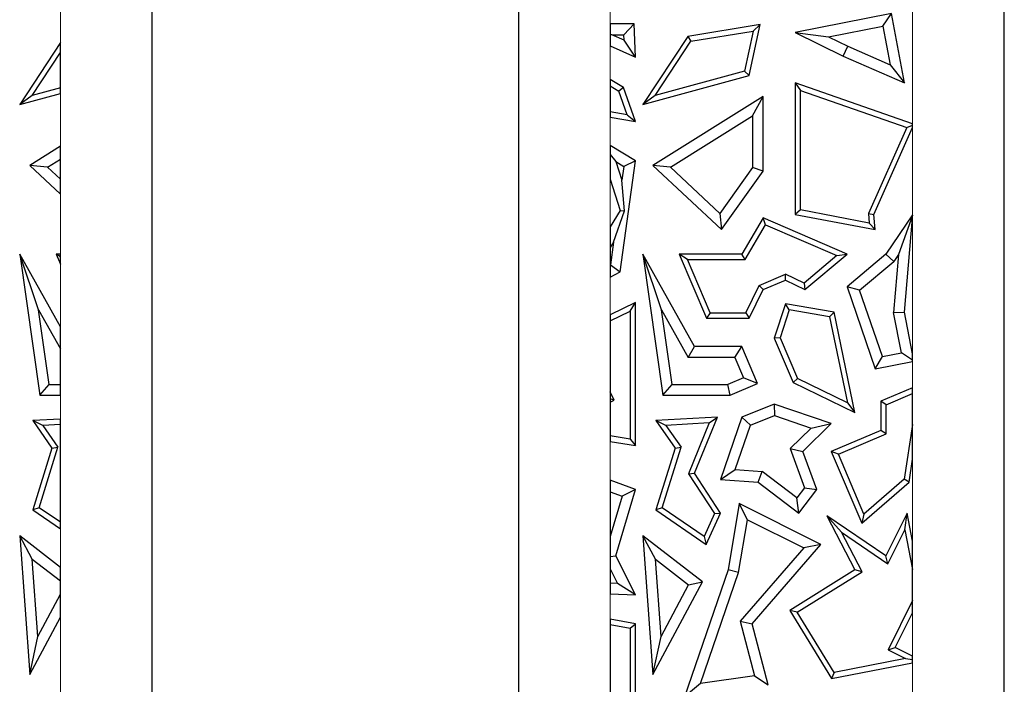
# Model space of a CAD drawing. Units: millimetres. Extents: x 0 to 420, y 0 to 297.
# Drawn here: x 173 to 180, y 136 to 141 of the extents above; entities that cross this region are included whole.
import ezdxf

# ---------------------------------------------------------------- set-up
doc = ezdxf.new("R2010")
doc.units = ezdxf.units.MM

msp = doc.modelspace()

# ---------------------------------------------------------------- linework, layer by layer
at = {"color": 7, "linetype": 'Continuous', "lineweight": 25}
for p, q in [((174.0999, 135.1186), (174.0999, 145.3186)), ((176.4999, 145.3186), (176.4999, 135.1186)), ((179.6799, 133.8186), (179.6799, 145.3186)), ((178.9407, 140.7786), (178.3096, 140.6535)), ((178.8845, 140.6956), (178.9407, 140.7786)), ((179.0258, 140.324), (178.9407, 140.7786)), ((177.0999, 140.7099), (177.0999, 140.6416)), ((177.2569, 140.7099), (177.0999, 140.7099)), ((177.1888, 140.6394), (177.2569, 140.7099)), ((177.2647, 140.4927), (177.2569, 140.7099)), ((178.082, 140.7062), (177.607, 140.6285)), ((177.628, 140.5962), (178.0366, 140.663)), ((178.0366, 140.663), (177.9799, 140.4006)), ((178.0098, 140.3722), (178.082, 140.7062)), ((178.0366, 140.663), (178.082, 140.7062)), ((178.5285, 140.625), (178.8845, 140.6956)), ((178.8845, 140.6956), (178.932, 140.4421)), ((177.11, 140.6394), (177.0999, 140.6416)), ((177.0999, 140.6416), (177.0999, 140.5666)), ((177.11, 140.6394), (177.1888, 140.6394)), ((177.1901, 140.6035), (177.11, 140.6394)), ((177.1901, 140.6035), (177.1888, 140.6394)), ((177.2647, 140.4927), (177.1901, 140.6035)), ((177.607, 140.6285), (177.3137, 140.1821)), ((177.3944, 140.2407), (177.628, 140.5962)), ((177.607, 140.6285), (177.628, 140.5962)), ((178.3096, 140.6535), (178.6253, 140.4992)), ((178.3096, 140.6535), (178.5285, 140.625)), ((178.5285, 140.625), (178.6549, 140.5632)), ((173.4999, 140.5873), (173.2337, 140.1821)), ((173.4999, 140.5231), (173.4999, 140.5873)), ((177.0999, 140.5666), (177.2647, 140.4927)), ((178.6253, 140.4992), (178.6549, 140.5632)), ((178.6549, 140.5632), (178.932, 140.4421)), ((173.3144, 140.2407), (173.4999, 140.5231)), ((173.4999, 140.2914), (173.4999, 140.5231)), ((178.6253, 140.4992), (179.0258, 140.324)), ((177.9799, 140.4006), (177.3944, 140.2407)), ((177.9799, 140.4006), (178.0098, 140.3722)), ((178.932, 140.4421), (179.0258, 140.324)), ((177.0999, 140.3465), (177.0999, 140.3051)), ((177.1859, 140.2936), (177.0999, 140.3465)), ((177.3137, 140.1821), (178.0098, 140.3722)), ((173.4999, 140.2914), (173.3144, 140.2407)), ((173.4999, 140.2548), (173.4999, 140.2914)), ((177.0999, 140.3051), (177.1568, 140.2701)), ((177.0999, 140.3051), (177.0999, 140.1344)), ((177.1859, 140.2936), (177.1568, 140.2701)), ((177.2114, 140.1155), (177.1568, 140.2701)), ((177.2647, 140.0707), (177.1859, 140.2936)), ((178.3096, 140.324), (178.3096, 139.4627)), ((178.3096, 140.324), (178.3448, 140.2744)), ((179.0799, 140.0553), (178.3096, 140.324)), ((178.3448, 139.4919), (178.3448, 140.2744)), ((178.3448, 140.2744), (179.0414, 140.0314)), ((173.2337, 140.1821), (173.4999, 140.2548)), ((173.3144, 140.2407), (173.2337, 140.1821)), ((177.3944, 140.2407), (177.3137, 140.1821)), ((178.101, 140.2352), (177.3797, 139.783)), ((178.0305, 140.1078), (178.101, 140.2352)), ((178.101, 139.7465), (178.101, 140.2352)), ((177.2114, 140.1155), (177.0999, 140.1344)), ((177.0999, 140.1344), (177.0999, 140.0987)), ((177.0999, 140.0987), (177.2647, 140.0707)), ((177.2114, 140.1155), (177.2647, 140.0707)), ((177.4948, 139.772), (178.0305, 140.1078)), ((178.0305, 140.1078), (178.0305, 139.7689)), ((179.0414, 140.0314), (178.7904, 139.4687)), ((178.8264, 139.4627), (179.0799, 140.031)), ((179.0414, 140.0314), (179.0799, 140.048)), ((179.0799, 140.048), (179.0799, 140.0553)), ((179.0799, 140.031), (179.0799, 140.048)), ((173.4999, 139.9085), (173.2997, 139.783)), ((173.4999, 139.8253), (173.4999, 139.9085)), ((177.0999, 139.9144), (177.0999, 139.8559)), ((177.2647, 139.8131), (177.0999, 139.9144)), ((173.4148, 139.772), (173.4999, 139.8253)), ((173.4999, 139.6924), (173.4999, 139.8253)), ((177.0999, 139.8559), (177.1367, 139.809)), ((177.0999, 139.8559), (177.0999, 139.6932)), ((173.4148, 139.772), (173.2997, 139.783)), ((173.2997, 139.783), (173.4999, 139.5959)), ((173.4999, 139.6924), (173.4148, 139.772)), ((177.1367, 139.809), (177.1886, 139.7771)), ((177.1367, 139.809), (177.1762, 139.6864)), ((177.1657, 139.0874), (177.2647, 139.8131)), ((177.1886, 139.7771), (177.1762, 139.6864)), ((177.2647, 139.8131), (177.1886, 139.7771)), ((177.4948, 139.772), (177.3797, 139.783)), ((177.3797, 139.783), (177.8291, 139.363)), ((177.8182, 139.4697), (177.4948, 139.772)), ((178.0305, 139.7689), (177.8182, 139.4697)), ((178.101, 139.7465), (178.0305, 139.7689)), ((173.4999, 139.5959), (173.4999, 139.6924)), ((177.0999, 139.6932), (177.1657, 139.4885)), ((177.8291, 139.363), (178.101, 139.7465)), ((177.1939, 139.4851), (177.1762, 139.6864)), ((177.1657, 139.4885), (177.0999, 139.3814)), ((177.1209, 139.2809), (177.1939, 139.4851)), ((177.1657, 139.4885), (177.1939, 139.4851)), ((177.8182, 139.4697), (177.8291, 139.363)), ((178.101, 139.4401), (177.962, 139.2028)), ((178.1157, 139.3954), (178.101, 139.4401)), ((178.6505, 139.2028), (178.101, 139.4401)), ((178.3448, 139.4919), (178.3096, 139.4627)), ((178.3096, 139.4627), (178.8354, 139.363)), ((178.7961, 139.4064), (178.3448, 139.4919)), ((178.7904, 139.4687), (178.7961, 139.4064)), ((178.7904, 139.4687), (178.8264, 139.4627)), ((178.8354, 139.363), (178.8264, 139.4627)), ((179.0799, 139.4594), (178.9044, 139.2028)), ((179.0799, 139.4565), (178.9882, 139.2004)), ((179.0258, 138.8236), (179.0799, 139.4372)), ((179.0799, 139.4565), (179.0799, 139.4594)), ((179.0799, 139.4372), (179.0799, 139.4565)), ((177.0999, 139.3814), (177.0999, 139.2467)), ((177.9823, 139.1676), (178.1157, 139.3954)), ((178.1157, 139.3954), (178.5842, 139.1931)), ((178.7961, 139.4064), (178.8354, 139.363)), ((177.1209, 139.2809), (177.0999, 139.2467)), ((177.0999, 139.2467), (177.0999, 139.1319)), ((177.1209, 139.2809), (177.1007, 139.1323)), ((173.3566, 138.8382), (173.2337, 139.2028)), ((173.4999, 138.7263), (173.2337, 139.2028)), ((173.2337, 139.2028), (173.3647, 138.2789)), ((173.4999, 139.1845), (173.4722, 139.2028)), ((173.4722, 139.2028), (173.4999, 139.1375)), ((173.4999, 139.2028), (173.4722, 139.2028)), ((173.4999, 139.1845), (173.4999, 139.2028)), ((173.4999, 139.1375), (173.4999, 139.1845)), ((177.4366, 138.8382), (177.3137, 139.2028)), ((177.6521, 138.597), (177.3137, 139.2028)), ((177.3137, 139.2028), (177.4447, 138.2789)), ((177.5522, 139.2028), (177.73, 138.7833)), ((177.6055, 139.1676), (177.5522, 139.2028)), ((177.962, 139.2028), (177.5522, 139.2028)), ((177.9823, 139.1676), (177.962, 139.2028)), ((178.5842, 139.1931), (178.3695, 139.0123)), ((178.3746, 138.9706), (178.6505, 139.2028)), ((178.5842, 139.1931), (178.6505, 139.2028)), ((178.9044, 139.2028), (178.6505, 138.9886)), ((178.9573, 139.1551), (178.9044, 139.2028)), ((178.9882, 139.2004), (178.9547, 138.8198)), ((178.9882, 139.2004), (178.9573, 139.1551)), ((177.1007, 139.1323), (177.0999, 139.1319)), ((177.0999, 139.1319), (177.0999, 139.0515)), ((177.1007, 139.1323), (177.1657, 139.0874)), ((177.7533, 138.8185), (177.6055, 139.1676)), ((177.6055, 139.1676), (177.9823, 139.1676)), ((178.7329, 138.9659), (178.9573, 139.1551)), ((177.0999, 139.0515), (177.1657, 139.0874)), ((178.0751, 138.9979), (178.2483, 139.0713)), ((178.2473, 139.0326), (178.2483, 139.0713)), ((178.3695, 139.0123), (178.2483, 139.0713)), ((177.9878, 138.8185), (178.0751, 138.9979)), ((178.0751, 138.9979), (178.101, 138.9706)), ((178.101, 138.9706), (178.2473, 139.0326)), ((178.2473, 139.0326), (178.3746, 138.9706)), ((178.3695, 139.0123), (178.3746, 138.9706)), ((178.7329, 138.9659), (178.6505, 138.9886)), ((178.6505, 138.9886), (178.8354, 138.4513)), ((178.0098, 138.7833), (178.101, 138.9706)), ((178.8821, 138.5323), (178.7329, 138.9659)), ((177.2647, 138.8854), (177.0999, 138.8057)), ((177.2294, 138.8291), (177.2647, 138.8854)), ((177.2647, 137.9506), (177.2647, 138.8854)), ((178.2473, 138.8769), (178.1742, 138.6536)), ((178.2714, 138.8371), (178.2473, 138.8769)), ((178.5658, 138.8236), (178.2473, 138.8769)), ((173.3566, 138.8382), (173.4999, 138.5817)), ((173.4259, 138.3494), (173.3566, 138.8382)), ((177.0999, 138.7665), (177.2294, 138.8291)), ((177.0999, 138.8057), (177.0999, 138.7665)), ((177.2294, 138.8291), (177.2294, 137.9918)), ((177.4366, 138.8382), (177.6107, 138.5265)), ((177.5059, 138.3494), (177.4366, 138.8382)), ((177.7533, 138.8185), (177.73, 138.7833)), ((177.7533, 138.8185), (177.9878, 138.8185)), ((177.9878, 138.8185), (178.0098, 138.7833)), ((178.2714, 138.8371), (178.2118, 138.6552)), ((178.5362, 138.7928), (178.2714, 138.8371)), ((178.5362, 138.7928), (178.5658, 138.8236)), ((178.5362, 138.7928), (178.6529, 138.2283)), ((178.702, 138.1652), (178.5658, 138.8236)), ((178.9547, 138.8198), (179.0258, 138.8236)), ((179.0065, 138.5568), (178.9547, 138.8198)), ((179.0799, 138.5489), (179.0258, 138.8236)), ((173.4999, 138.5817), (173.4999, 138.7263)), ((177.0999, 138.7665), (177.0999, 138.3011)), ((177.73, 138.7833), (178.0098, 138.7833)), ((177.6107, 138.5265), (177.6521, 138.597)), ((177.962, 138.597), (177.6521, 138.597)), ((177.9153, 138.5265), (177.962, 138.597)), ((178.0645, 138.3553), (177.962, 138.597)), ((178.2118, 138.6552), (178.1742, 138.6536)), ((178.1742, 138.6536), (178.2977, 138.362)), ((178.2118, 138.6552), (178.325, 138.3879)), ((173.4999, 138.3494), (173.4999, 138.5817)), ((178.8354, 138.4513), (178.8821, 138.5323)), ((178.8821, 138.5323), (179.0065, 138.5568)), ((179.0799, 138.5075), (179.0065, 138.5568)), ((179.0799, 138.5075), (179.0799, 138.5489)), ((177.9153, 138.5265), (177.6107, 138.5265)), ((177.9153, 138.5265), (177.972, 138.3927)), ((178.8354, 138.4513), (179.0799, 138.4994)), ((179.0799, 138.4994), (179.0799, 138.5075)), ((173.3647, 138.2789), (173.4259, 138.3494)), ((173.4259, 138.3494), (173.4999, 138.3494)), ((173.4999, 138.2789), (173.4999, 138.3494)), ((177.4447, 138.2789), (177.5059, 138.3494)), ((177.5059, 138.3494), (177.8698, 138.3494)), ((177.972, 138.3927), (177.8698, 138.3494)), ((177.8841, 138.2789), (177.8698, 138.3494)), ((177.8841, 138.2789), (178.0645, 138.3553)), ((178.0645, 138.3553), (177.972, 138.3927)), ((178.2977, 138.362), (178.325, 138.3879)), ((178.2977, 138.362), (178.702, 138.1652)), ((178.6529, 138.2283), (178.325, 138.3879)), ((173.3647, 138.2789), (173.4999, 138.2789)), ((177.1263, 138.2466), (177.0999, 138.3011)), ((177.0999, 138.3011), (177.0999, 138.2558)), ((177.4447, 138.2789), (177.8841, 138.2789)), ((179.0799, 138.3279), (178.8714, 138.2396)), ((178.9067, 138.2163), (179.0799, 138.2896)), ((179.0799, 138.2896), (179.0799, 138.3279)), ((179.0799, 138.0867), (179.0799, 138.2896)), ((177.1263, 138.2466), (177.0999, 138.2558)), ((177.0999, 138.2558), (177.0999, 138.2338)), ((177.0999, 138.2338), (177.1263, 138.2466)), ((177.0999, 138.2338), (177.0999, 138.0122)), ((178.1742, 138.2207), (177.962, 138.1363)), ((178.1742, 138.2207), (178.176, 138.1455)), ((178.5471, 138.0929), (178.1742, 138.2207)), ((178.6529, 138.2283), (178.702, 138.1652)), ((178.9067, 138.2163), (178.8714, 138.2396)), ((178.8714, 138.2396), (178.8714, 138.0491)), ((178.9067, 138.0257), (178.9067, 138.2163)), ((178.0183, 138.0827), (178.176, 138.1455)), ((178.176, 138.1455), (178.4156, 138.0634)), ((173.4999, 138.1233), (173.3192, 138.1127)), ((173.3192, 138.1127), (173.4451, 137.9321)), ((173.3841, 138.0812), (173.3192, 138.1127)), ((173.4999, 138.0879), (173.3841, 138.0812)), ((173.3841, 138.0812), (173.4839, 137.9381)), ((173.4999, 138.0879), (173.4999, 138.1233)), ((173.4999, 137.447), (173.4999, 138.0879)), ((177.8024, 138.1363), (177.3992, 138.1127)), ((177.4641, 138.0812), (177.3992, 138.1127)), ((177.3992, 138.1127), (177.5251, 137.9321)), ((177.7486, 138.0978), (177.4641, 138.0812)), ((177.4641, 138.0812), (177.5639, 137.9381)), ((177.7486, 138.0978), (177.6125, 137.7652)), ((177.6521, 137.7689), (177.8024, 138.1363)), ((177.7486, 138.0978), (177.8024, 138.1363)), ((177.962, 138.1363), (177.8221, 137.7279)), ((177.9186, 137.7917), (178.0183, 138.0827)), ((178.0183, 138.0827), (177.962, 138.1363)), ((178.3606, 137.9116), (178.5471, 138.0929)), ((178.4156, 138.0634), (178.5471, 138.0929)), ((179.0799, 138.0867), (179.0235, 137.7285)), ((179.0799, 137.8599), (179.0799, 138.0867)), ((178.2788, 137.9304), (178.4156, 138.0634)), ((178.8714, 138.0491), (178.5471, 137.9116)), ((178.5933, 137.8929), (178.9067, 138.0257)), ((178.9067, 138.0257), (178.8714, 138.0491)), ((177.2294, 137.9918), (177.0999, 138.0122)), ((177.0999, 138.0122), (177.0999, 137.9765)), ((177.0999, 137.9765), (177.2647, 137.9506)), ((177.2294, 137.9918), (177.2647, 137.9506)), ((173.4451, 137.9321), (173.3192, 137.5283)), ((173.3606, 137.5427), (173.4839, 137.9381)), ((173.4451, 137.9321), (173.4839, 137.9381)), ((177.5251, 137.9321), (177.3992, 137.5283)), ((177.4406, 137.5427), (177.5639, 137.9381)), ((177.5251, 137.9321), (177.5639, 137.9381)), ((178.2788, 137.9304), (178.3721, 137.6732)), ((178.2788, 137.9304), (178.3606, 137.9116)), ((178.4515, 137.6611), (178.3606, 137.9116)), ((178.5933, 137.8929), (178.5471, 137.9116)), ((178.5471, 137.9116), (178.7464, 137.4411)), ((178.76, 137.4996), (178.5933, 137.8929)), ((179.0564, 137.7103), (179.0799, 137.8599)), ((177.6125, 137.7652), (177.6521, 137.7689)), ((177.6125, 137.7652), (177.782, 137.5047)), ((177.8221, 137.5077), (177.6521, 137.7689)), ((177.8221, 137.7279), (177.9186, 137.7917)), ((177.9186, 137.7917), (178.0941, 137.7792)), ((178.0681, 137.7103), (178.0941, 137.7792)), ((178.3215, 137.6065), (178.0941, 137.7792)), ((177.0999, 137.7221), (177.0999, 137.6469)), ((177.2647, 137.6611), (177.0999, 137.7221)), ((177.8221, 137.7279), (178.0681, 137.7103)), ((178.0681, 137.7103), (178.3351, 137.5077)), ((178.7464, 137.4411), (179.0564, 137.7103)), ((179.0235, 137.7285), (178.76, 137.4996)), ((179.0564, 137.7103), (179.0235, 137.7285)), ((177.0999, 137.6469), (177.1783, 137.6179)), ((177.0999, 137.6469), (177.0999, 137.3536)), ((177.136, 137.2273), (177.2647, 137.6611)), ((177.2647, 137.6611), (177.1783, 137.6179)), ((178.3721, 137.6732), (178.3215, 137.6065)), ((178.3351, 137.5077), (178.4515, 137.6611)), ((178.3721, 137.6732), (178.4515, 137.6611)), ((177.1783, 137.6179), (177.0999, 137.3536)), ((177.9451, 137.5695), (177.8714, 137.1362)), ((177.9987, 137.4638), (177.9451, 137.5695)), ((178.4796, 137.3022), (177.9451, 137.5695)), ((178.3351, 137.5077), (178.3215, 137.6065)), ((173.3606, 137.5427), (173.3192, 137.5283)), ((173.3192, 137.5283), (173.4999, 137.4042)), ((173.4999, 137.447), (173.3606, 137.5427)), ((177.4406, 137.5427), (177.3992, 137.5283)), ((177.3992, 137.5283), (177.7284, 137.3022)), ((177.7138, 137.355), (177.4406, 137.5427)), ((177.782, 137.5047), (177.7138, 137.355)), ((177.7284, 137.3022), (177.8221, 137.5077)), ((177.782, 137.5047), (177.8221, 137.5077)), ((178.76, 137.4996), (178.7464, 137.4411)), ((179.0443, 137.507), (178.9044, 137.2273)), ((179.0295, 137.3984), (179.0443, 137.507)), ((179.0799, 137.3238), (179.0443, 137.507)), ((173.4999, 137.4042), (173.4999, 137.447)), ((177.94, 137.1187), (177.9987, 137.4638)), ((177.9987, 137.4638), (178.3667, 137.2798)), ((178.5185, 137.4894), (178.702, 137.1362)), ((178.5185, 137.4894), (178.6141, 137.3818)), ((178.9044, 137.2273), (178.5185, 137.4894)), ((178.7483, 137.1236), (178.6141, 137.3818)), ((178.6141, 137.3818), (178.918, 137.1755)), ((178.918, 137.1755), (179.0295, 137.3984)), ((179.0295, 137.3984), (179.0799, 137.1388)), ((173.3155, 137.2056), (173.2337, 137.358)), ((173.4999, 137.1521), (173.2337, 137.358)), ((173.2337, 137.358), (173.2997, 136.4509)), ((177.0999, 137.3536), (177.0999, 137.2241)), ((177.3137, 137.358), (177.3797, 136.4509)), ((177.3955, 137.2056), (177.3137, 137.358)), ((177.7032, 137.0567), (177.3137, 137.358)), ((177.7138, 137.355), (177.7284, 137.3022)), ((179.0799, 137.1388), (179.0799, 137.3238)), ((178.3667, 137.2798), (177.9509, 136.8008)), ((178.0285, 136.7826), (178.4796, 137.3022)), ((178.4796, 137.3022), (178.3667, 137.2798)), ((173.3155, 137.2056), (173.4999, 137.0629)), ((173.3523, 136.6992), (173.3155, 137.2056)), ((177.0999, 137.2241), (177.136, 137.2273)), ((177.0999, 137.2241), (177.0999, 137.1421)), ((177.2647, 136.9714), (177.136, 137.2273)), ((177.4323, 136.6992), (177.3955, 137.2056)), ((177.3955, 137.2056), (177.6129, 137.0374)), ((178.918, 137.1755), (178.9044, 137.2273)), ((173.4999, 137.0629), (173.4999, 137.1521)), ((177.0999, 137.1421), (177.148, 137.0464)), ((177.0999, 137.1421), (177.0999, 137.0483)), ((177.8714, 137.1362), (177.5865, 136.3046)), ((177.6906, 136.3907), (177.94, 137.1187)), ((177.94, 137.1187), (177.8714, 137.1362)), ((178.702, 137.1362), (178.2754, 136.869)), ((178.3238, 136.8577), (178.7483, 137.1236)), ((178.7483, 137.1236), (178.702, 137.1362)), ((179.0799, 136.9342), (179.0799, 137.1388)), ((173.4999, 136.9755), (173.4999, 137.0629)), ((177.148, 137.0464), (177.0999, 137.0483)), ((177.0999, 137.0483), (177.0999, 136.9777)), ((177.3797, 136.4509), (177.7032, 137.0567)), ((177.6129, 137.0374), (177.7032, 137.0567)), ((177.2647, 136.9714), (177.148, 137.0464)), ((177.4323, 136.6992), (177.6129, 137.0374)), ((173.3523, 136.6992), (173.4999, 136.9755)), ((173.4999, 136.8258), (173.4999, 136.9755)), ((177.0999, 136.9777), (177.2647, 136.9714)), ((179.0799, 136.9342), (178.9186, 136.6116)), ((179.0799, 136.8553), (179.0799, 136.9342)), ((178.3238, 136.8577), (178.2754, 136.869)), ((178.2754, 136.869), (178.5486, 136.4246)), ((178.5659, 136.4639), (178.3238, 136.8577)), ((178.9659, 136.6274), (179.0799, 136.8553)), ((173.2997, 136.4509), (173.4999, 136.8258)), ((177.2647, 136.7826), (177.0999, 136.8132)), ((177.0999, 136.8132), (177.0999, 136.7774)), ((177.9509, 136.8008), (178.0449, 136.441)), ((177.9509, 136.8008), (178.0285, 136.7826)), ((177.0999, 136.7774), (177.0999, 136.3346)), ((177.0999, 136.7774), (177.2294, 136.7533)), ((177.2294, 136.7533), (177.2647, 136.7826)), ((177.2294, 136.7533), (177.2294, 136.2539)), ((177.2647, 136.1904), (177.2647, 136.7826)), ((178.1331, 136.3822), (178.0285, 136.7826)), ((173.2997, 136.4509), (173.3523, 136.6992)), ((177.3797, 136.4509), (177.4323, 136.6992)), ((178.9186, 136.6116), (178.9659, 136.6274)), ((178.9186, 136.6116), (179.0327, 136.5546)), ((179.0799, 136.5704), (178.9659, 136.6274)), ((179.0327, 136.5546), (178.5659, 136.4639)), ((179.0327, 136.5546), (179.0799, 136.5481)), ((179.0799, 136.5481), (179.0799, 136.5704)), ((179.0799, 136.5278), (179.0799, 136.5481)), ((178.5486, 136.4246), (179.0799, 136.5278)), ((178.0449, 136.441), (177.6906, 136.3907)), ((178.0449, 136.441), (178.1331, 136.3822)), ((178.5659, 136.4639), (178.5486, 136.4246)), ((177.6906, 136.3907), (177.5865, 136.3046))]:
    msp.add_line(p, q, dxfattribs=at)
at = {"color": 8, "linetype": 'Continuous', "lineweight": 18}
for p, q in [((179.0799, 140.048), (179.0799, 141.2767)), ((173.4999, 140.5873), (173.4999, 140.8003)), ((177.0999, 140.7893), (177.0999, 140.7099)), ((177.0999, 140.5666), (177.0999, 140.3465)), ((173.4999, 139.9085), (173.4999, 140.2914)), ((177.0999, 140.0987), (177.0999, 139.9144)), ((179.0799, 139.4565), (179.0799, 140.0479)), ((177.0999, 139.6932), (177.0999, 139.3814)), ((173.4999, 139.1845), (173.4999, 139.5959)), ((179.0799, 138.5076), (179.0799, 139.4564)), ((173.4999, 138.7263), (173.4999, 139.1844)), ((177.0999, 139.0515), (177.0999, 138.8057)), ((179.0799, 138.3279), (179.0799, 138.5075)), ((173.4999, 138.1233), (173.4999, 138.2789)), ((177.0999, 138.0122), (177.0999, 137.7221)), ((179.0799, 137.3238), (179.0799, 137.8599)), ((173.4999, 137.1521), (173.4999, 137.4042)), ((177.0999, 136.9777), (177.0999, 136.8132)), ((179.0799, 136.5482), (179.0799, 136.9342)), ((173.4999, 136.0986), (173.4999, 136.8258)), ((179.0799, 136.3117), (179.0799, 136.5481))]:
    msp.add_line(p, q, dxfattribs=at)

doc.saveas('drawing.dxf')
